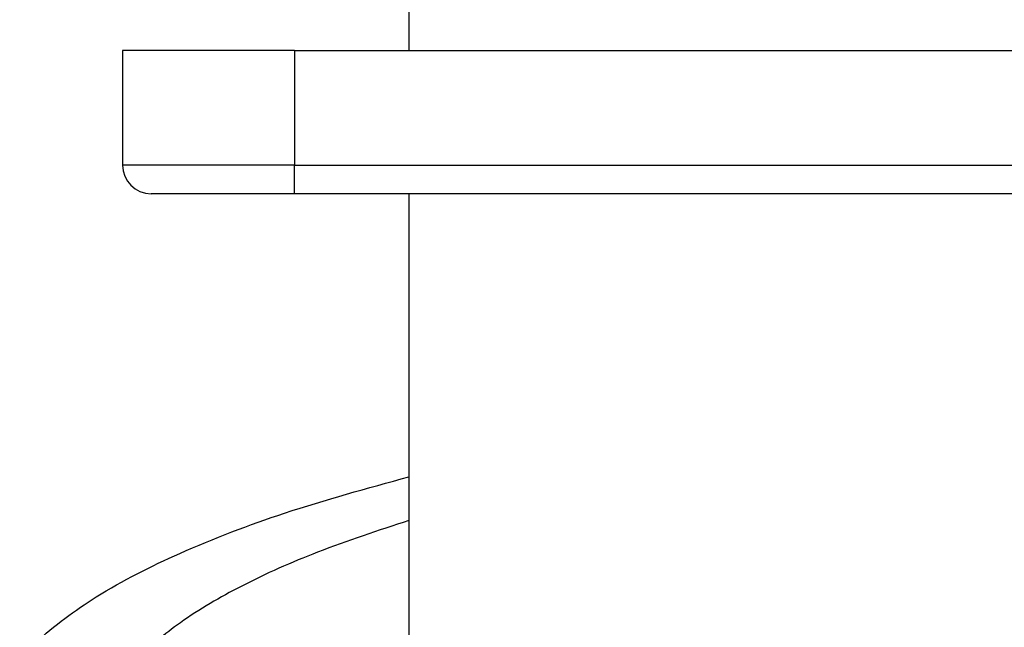
# Model space of a CAD drawing. Units: millimetres. Extents: x -54 to 156, y -86 to 211.
# Drawn here: x -17 to 0, y -19 to -9 of the extents above; entities that cross this region are included whole.
import ezdxf

# ---------------------------------------------------------------- set-up
doc = ezdxf.new("R2010")
doc.units = ezdxf.units.MM

# ---------------------------------------------------------------- blocks, each defined once
blk = doc.blocks.new('PEW_3265_PI__4', base_point=(-35.768, -73.602))
at = {"color": 7, "linetype": 'Continuous'}
for p, q in [((-21.018, -2.972), (-21.018, -18.257)), ((-31.018, -18.257), (-31.018, -22.257)), ((-25.018, -18.257), (-31.018, -18.257)), ((-25.018, -18.257), (-25.018, -22.257)), ((-25.018, -18.257), (-21.018, -18.257)), ((-21.018, -18.257), (48.982, -18.257)), ((-25.018, -22.257), (-31.018, -22.257)), ((-25.018, -23.257), (-25.018, -22.257)), ((-25.018, -22.257), (52.982, -22.257)), ((-25.018, -23.257), (-30.018, -23.257)), ((-21.018, -23.257), (-25.018, -23.257)), ((1.582, -23.257), (-21.018, -23.257)), ((-21.018, -23.257), (-21.018, -43.541))]:
    blk.add_line(p, q, dxfattribs=at)
blk.add_arc((-30.018, -22.257), 1, 180, 270, dxfattribs=at)
for points, knots in [([(-35.768, -42.285), (-35.671, -41.702), (-35.455, -40.415), (-33.959, -38.73), (-31.802, -37.15), (-28.847, -35.666), (-25.189, -34.277), (-22.473, -33.533), (-21.018, -33.135)], [0, 0, 0, 0, 1.745536, 3.847011, 6.50413, 9.789956, 13.710082, 18.233025, 18.233025, 18.233025, 18.233025]), ([(-21.018, -34.66), (-22.089, -35.01), (-24.087, -35.662), (-26.764, -36.846), (-28.915, -38.09), (-30.484, -39.401), (-31.552, -40.789), (-31.7, -41.813), (-31.768, -42.285)], [0, 0, 0, 0, 3.376621, 6.303065, 8.769695, 10.793656, 12.439315, 13.851676, 13.851676, 13.851676, 13.851676])]:
    blk.add_open_spline(points, degree=3, knots=knots, dxfattribs=at)
blk = doc.blocks.new('Superiore1', base_point=(14, -20.023))
blk.add_blockref('PEW_3265_PI__4', (-35.768, -73.602))

msp = doc.modelspace()

# ---------------------------------------------------------------- block references
at = {"xscale": 0.5, "yscale": 0.5, "zscale": 0.5}
msp.add_blockref('Superiore1', (7, -10.011), dxfattribs=at)

doc.saveas('drawing.dxf')
